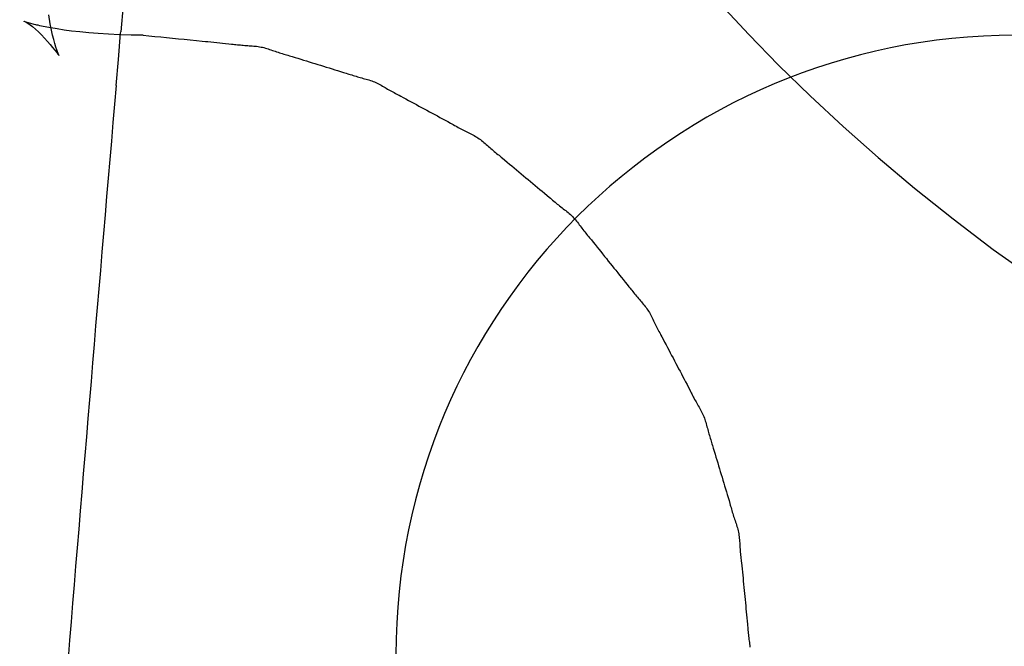
# Model space of a CAD drawing. Extents: x -635 to 891, y -459 to 560.
# Drawn here: x 242 to 244, y -30 to -29 of the extents above; entities that cross this region are included whole.
import ezdxf

# ---------------------------------------------------------------- set-up
doc = ezdxf.new("R2010")
doc.units = 0
doc.header["$LTSCALE"] = 20
doc.layers.add('DETAIL', color=5, linetype='CONTINUOUS')

msp = doc.modelspace()

# ---------------------------------------------------------------- linework, layer by layer
at = {"layer": 'DETAIL', "color": 5, "linetype": 'CONTINUOUS'}
for p, q in [((243.7329, -28.471), (243.8016, -28.5446)), ((242.0444, -28.5125), (242.0442, -28.5124)), ((242.0442, -28.5124), (242.0456, -28.513)), ((242.0463, -28.5133), (242.0444, -28.5125)), ((242.0444, -28.5125), (242.0444, -28.5125)), ((242.0456, -28.513), (242.0456, -28.513)), ((242.0456, -28.513), (242.0487, -28.5145)), ((242.0514, -28.515), (242.0463, -28.5133)), ((242.0487, -28.5145), (242.053, -28.517)), ((242.0601, -28.5175), (242.0514, -28.515)), ((242.0514, -28.515), (242.0514, -28.515)), ((242.1074, -28.5184), (242.1038, -28.4969)), ((242.053, -28.517), (242.053, -28.517)), ((242.053, -28.517), (242.0585, -28.5206)), ((242.0585, -28.5206), (242.0647, -28.5253)), ((242.0685, -28.5198), (242.0601, -28.5175)), ((242.0647, -28.5253), (242.0647, -28.5253)), ((242.0647, -28.5253), (242.0715, -28.5312)), ((242.0727, -28.5209), (242.0685, -28.5198)), ((242.0685, -28.5198), (242.0685, -28.5198)), ((242.0715, -28.5312), (242.0787, -28.5379)), ((242.075, -28.5214), (242.0727, -28.5209)), ((242.0782, -28.5221), (242.075, -28.5214)), ((242.075, -28.5214), (242.075, -28.5214)), ((242.0823, -28.5231), (242.0782, -28.5221)), ((242.0787, -28.5379), (242.0787, -28.5379)), ((242.0787, -28.5379), (242.086, -28.5454)), ((242.0863, -28.5239), (242.0823, -28.5231)), ((242.0823, -28.5231), (242.0823, -28.5231)), ((242.0904, -28.5248), (242.0863, -28.5239)), ((242.0948, -28.5257), (242.0904, -28.5248)), ((242.0904, -28.5248), (242.0904, -28.5248)), ((242.0994, -28.5266), (242.0948, -28.5257)), ((242.1043, -28.5275), (242.0994, -28.5266)), ((242.0994, -28.5266), (242.0994, -28.5266)), ((242.1092, -28.5285), (242.1043, -28.5275)), ((242.1105, -28.5339), (242.1074, -28.5184)), ((242.1074, -28.5184), (242.1074, -28.5184)), ((242.1246, -28.531), (242.1092, -28.5285)), ((242.1132, -28.5458), (242.1105, -28.5339)), ((242.141, -28.5336), (242.1246, -28.531)), ((242.1593, -28.536), (242.141, -28.5336)), ((242.141, -28.5336), (242.141, -28.5336)), ((242.1793, -28.5383), (242.1593, -28.536)), ((242.2009, -28.5405), (242.1793, -28.5383)), ((242.1793, -28.5383), (242.1793, -28.5383)), ((242.2783, -28.5408), (242.2786, -28.5376)), ((242.086, -28.5454), (242.0933, -28.5532)), ((242.0933, -28.5532), (242.0933, -28.5532)), ((242.0933, -28.5532), (242.1005, -28.561)), ((242.1005, -28.561), (242.1072, -28.5687)), ((242.116, -28.5567), (242.1132, -28.5458)), ((242.1132, -28.5458), (242.1132, -28.5458)), ((242.1187, -28.5666), (242.116, -28.5567)), ((242.224, -28.5423), (242.2009, -28.5405)), ((242.2487, -28.5439), (242.224, -28.5423)), ((242.224, -28.5423), (242.224, -28.5423)), ((242.2751, -28.545), (242.2487, -28.5439)), ((242.2727, -28.605), (242.2783, -28.5408)), ((242.3034, -28.5457), (242.2751, -28.545)), ((242.2751, -28.545), (242.2751, -28.545)), ((242.3326, -28.546), (242.3034, -28.5457)), ((242.3326, -28.546), (242.3469, -28.5475)), ((242.3469, -28.5475), (242.3612, -28.5489)), ((242.3612, -28.5489), (242.3612, -28.5489)), ((242.3612, -28.5489), (242.3755, -28.5504)), ((242.3755, -28.5504), (242.3898, -28.5518)), ((242.3898, -28.5518), (242.3898, -28.5518)), ((242.3898, -28.5518), (242.4042, -28.5533)), ((242.4042, -28.5533), (242.4184, -28.5547)), ((242.4184, -28.5547), (242.4184, -28.5547)), ((242.4184, -28.5547), (242.4324, -28.5561)), ((242.4324, -28.5561), (242.4471, -28.5575)), ((242.4471, -28.5575), (242.4471, -28.5575)), ((242.4471, -28.5575), (242.4625, -28.5591)), ((242.4625, -28.5591), (242.4757, -28.5603)), ((242.4757, -28.5603), (242.4757, -28.5603)), ((242.4757, -28.5603), (242.484, -28.5612)), ((242.484, -28.5612), (242.49, -28.5617)), ((242.49, -28.5617), (242.49, -28.5617)), ((242.49, -28.5617), (242.4968, -28.5624)), ((242.4968, -28.5624), (242.5043, -28.5631)), ((243.8016, -28.5446), (243.874, -28.6187)), ((242.1072, -28.5687), (242.1072, -28.5687)), ((242.1072, -28.5687), (242.1133, -28.5758)), ((242.1133, -28.5758), (242.1187, -28.5823)), ((242.1212, -28.5747), (242.1187, -28.5666)), ((242.1187, -28.5666), (242.1187, -28.5666)), ((242.1187, -28.5823), (242.1187, -28.5823)), ((242.1187, -28.5823), (242.1232, -28.588)), ((242.1235, -28.5813), (242.1212, -28.5747)), ((242.1254, -28.5866), (242.1235, -28.5813)), ((242.1235, -28.5813), (242.1235, -28.5813)), ((242.1269, -28.5904), (242.1254, -28.5866)), ((242.5043, -28.5631), (242.5043, -28.5631)), ((242.5043, -28.5631), (242.5116, -28.5638)), ((242.5116, -28.5638), (242.5186, -28.5645)), ((242.5186, -28.5645), (242.5186, -28.5645)), ((242.5186, -28.5645), (242.5256, -28.5652)), ((242.5256, -28.5652), (242.5329, -28.566)), ((242.5329, -28.566), (242.5329, -28.566)), ((242.5329, -28.566), (242.5406, -28.5668)), ((242.5406, -28.5668), (242.5472, -28.5675)), ((242.5472, -28.5675), (242.5472, -28.5675)), ((242.5472, -28.5675), (242.5514, -28.568)), ((242.5514, -28.568), (242.5544, -28.5683)), ((242.5544, -28.5683), (242.5544, -28.5683)), ((242.5544, -28.5683), (242.5578, -28.5687)), ((242.5578, -28.5687), (242.5615, -28.5691)), ((242.5615, -28.5691), (242.5615, -28.5691)), ((242.5615, -28.5691), (242.5651, -28.5695)), ((242.5651, -28.5695), (242.5686, -28.5698)), ((242.5686, -28.5698), (242.5686, -28.5698)), ((242.5686, -28.5698), (242.5722, -28.5702)), ((242.5722, -28.5702), (242.5758, -28.5705)), ((242.5758, -28.5705), (242.5758, -28.5705)), ((242.5758, -28.5705), (242.5794, -28.5708)), ((242.5794, -28.5708), (242.583, -28.5711)), ((242.583, -28.5711), (242.583, -28.5711)), ((242.583, -28.5711), (242.5866, -28.5713)), ((242.5866, -28.5713), (242.5902, -28.5716)), ((242.5902, -28.5716), (242.5902, -28.5716)), ((242.5902, -28.5716), (242.5938, -28.5718)), ((242.5938, -28.5718), (242.5974, -28.572)), ((242.5974, -28.572), (242.5974, -28.572)), ((242.5974, -28.572), (242.601, -28.5723)), ((242.601, -28.5723), (242.6046, -28.5726)), ((242.6046, -28.5726), (242.6046, -28.5726)), ((242.6046, -28.5726), (242.6081, -28.573)), ((242.6081, -28.573), (242.6117, -28.5735)), ((242.6117, -28.5735), (242.6117, -28.5735)), ((242.6117, -28.5735), (242.6152, -28.574)), ((242.6152, -28.574), (242.6188, -28.5747)), ((242.6188, -28.5747), (242.6188, -28.5747)), ((242.6188, -28.5747), (242.6223, -28.5754)), ((242.6223, -28.5754), (242.6257, -28.5763)), ((242.6257, -28.5763), (242.6257, -28.5763)), ((242.6257, -28.5763), (242.6292, -28.5773)), ((242.6292, -28.5773), (242.6326, -28.5783)), ((242.6326, -28.5783), (242.6326, -28.5783)), ((242.6326, -28.5783), (242.6361, -28.5794)), ((242.6361, -28.5794), (242.6395, -28.5805)), ((242.6395, -28.5805), (242.6395, -28.5805)), ((242.6395, -28.5805), (242.6429, -28.5817)), ((242.6429, -28.5817), (242.6463, -28.5829)), ((242.6463, -28.5829), (242.6463, -28.5829)), ((242.6463, -28.5829), (242.6497, -28.5841)), ((242.6497, -28.5841), (242.6532, -28.5852)), ((242.6532, -28.5852), (242.6532, -28.5852)), ((242.6532, -28.5852), (242.6566, -28.5864)), ((242.6566, -28.5864), (242.66, -28.5875)), ((242.1232, -28.588), (242.1262, -28.5918)), ((242.1262, -28.5918), (242.1262, -28.5918)), ((242.1262, -28.5918), (242.1272, -28.5931)), ((242.1279, -28.5929), (242.1269, -28.5904)), ((242.1269, -28.5904), (242.1269, -28.5904)), ((242.1272, -28.5931), (242.1273, -28.5932)), ((242.1273, -28.5932), (242.1273, -28.5932)), ((242.1273, -28.5932), (242.1276, -28.5936)), ((242.1276, -28.5936), (242.1281, -28.5942)), ((242.1286, -28.5946), (242.1279, -28.5929)), ((242.1281, -28.5942), (242.1281, -28.5942)), ((242.1281, -28.5942), (242.1284, -28.5946)), ((242.1284, -28.5946), (242.1285, -28.5948)), ((242.1285, -28.5948), (242.1285, -28.5948)), ((242.1285, -28.5948), (242.1287, -28.5949)), ((242.1287, -28.5948), (242.1286, -28.5946)), ((242.1287, -28.595), (242.1287, -28.5948)), ((242.1287, -28.5949), (242.1287, -28.595)), ((242.1287, -28.595), (242.1287, -28.595)), ((242.2673, -28.6682), (242.2727, -28.605)), ((242.66, -28.5875), (242.66, -28.5875)), ((242.66, -28.5875), (242.6635, -28.5886)), ((242.6635, -28.5886), (242.6669, -28.5897)), ((242.6669, -28.5897), (242.6669, -28.5897)), ((242.6669, -28.5897), (242.6703, -28.5907)), ((242.6703, -28.5907), (242.6738, -28.5917)), ((242.6738, -28.5917), (242.6738, -28.5917)), ((242.6738, -28.5917), (242.6774, -28.5928)), ((242.6774, -28.5928), (242.6807, -28.5938)), ((242.6807, -28.5938), (242.6807, -28.5938)), ((242.6807, -28.5938), (242.6836, -28.5947)), ((242.6836, -28.5947), (242.6876, -28.5958)), ((242.6876, -28.5958), (242.6876, -28.5958)), ((242.6876, -28.5958), (242.6939, -28.5977)), ((242.6939, -28.5977), (242.7013, -28.6)), ((242.7013, -28.6), (242.7013, -28.6)), ((242.7013, -28.6), (242.7084, -28.6021)), ((242.7084, -28.6021), (242.7151, -28.6042)), ((242.7151, -28.6042), (242.7151, -28.6042)), ((242.7151, -28.6042), (242.7219, -28.6063)), ((242.7219, -28.6063), (242.7289, -28.6085)), ((242.7289, -28.6085), (242.7289, -28.6085)), ((242.7289, -28.6085), (242.7358, -28.6106)), ((242.7358, -28.6106), (242.7426, -28.6128)), ((242.7426, -28.6128), (242.7426, -28.6128)), ((242.7426, -28.6128), (242.7495, -28.6149)), ((242.7495, -28.6149), (242.7564, -28.617)), ((242.7564, -28.617), (242.7564, -28.617)), ((242.7564, -28.617), (242.7633, -28.6191)), ((242.7633, -28.6191), (242.7702, -28.6213)), ((242.7702, -28.6213), (242.7702, -28.6213)), ((242.7702, -28.6213), (242.777, -28.6233)), ((242.777, -28.6233), (242.7839, -28.6254)), ((242.7839, -28.6254), (242.7839, -28.6254)), ((242.7839, -28.6254), (242.7909, -28.6276)), ((242.7909, -28.6276), (242.7977, -28.6297)), ((242.7977, -28.6297), (242.7977, -28.6297)), ((242.7977, -28.6297), (242.8044, -28.6317)), ((242.8044, -28.6317), (242.8115, -28.6339)), ((242.8115, -28.6339), (242.8115, -28.6339)), ((242.8115, -28.6339), (242.8189, -28.6362)), ((243.874, -28.6187), (243.874, -28.6187)), ((243.874, -28.6187), (243.9504, -28.6931)), ((242.8189, -28.6362), (242.8252, -28.6382)), ((242.8252, -28.6382), (242.8252, -28.6382)), ((242.8252, -28.6382), (242.8292, -28.6395)), ((242.8292, -28.6395), (242.8321, -28.6404)), ((242.8321, -28.6404), (242.8321, -28.6404)), ((242.8321, -28.6404), (242.8353, -28.6415)), ((242.8353, -28.6415), (242.8389, -28.6426)), ((242.8389, -28.6426), (242.8389, -28.6426)), ((242.8389, -28.6426), (242.8424, -28.6437)), ((242.8424, -28.6437), (242.8458, -28.6447)), ((242.8458, -28.6447), (242.8458, -28.6447)), ((242.8458, -28.6447), (242.8492, -28.6458)), ((242.8492, -28.6458), (242.8527, -28.6468)), ((242.8527, -28.6468), (242.8527, -28.6468)), ((242.8527, -28.6468), (242.8561, -28.6478)), ((242.8561, -28.6478), (242.8596, -28.6488)), ((242.8596, -28.6488), (242.8596, -28.6488)), ((242.8596, -28.6488), (242.8631, -28.6498)), ((242.8631, -28.6498), (242.8666, -28.6507)), ((242.8666, -28.6507), (242.8666, -28.6507)), ((242.8666, -28.6507), (242.8701, -28.6516)), ((242.8701, -28.6516), (242.8735, -28.6526)), ((242.8735, -28.6526), (242.8735, -28.6526)), ((242.8735, -28.6526), (242.877, -28.6536)), ((242.877, -28.6536), (242.8805, -28.6546)), ((242.8805, -28.6546), (242.8805, -28.6546)), ((242.8805, -28.6546), (242.8839, -28.6557)), ((242.8839, -28.6557), (242.8873, -28.6568)), ((242.8873, -28.6568), (242.8873, -28.6568)), ((242.8873, -28.6568), (242.8907, -28.6581)), ((242.8907, -28.6581), (242.894, -28.6594)), ((242.894, -28.6594), (242.894, -28.6594)), ((242.894, -28.6594), (242.8973, -28.6609)), ((242.8973, -28.6609), (242.9005, -28.6624)), ((242.9005, -28.6624), (242.9005, -28.6624)), ((242.9005, -28.6624), (242.9038, -28.664)), ((242.9038, -28.664), (242.9069, -28.6657)), ((242.9069, -28.6657), (242.9069, -28.6657)), ((242.9069, -28.6657), (242.9101, -28.6675)), ((242.9101, -28.6675), (242.9132, -28.6693)), ((242.9132, -28.6693), (242.9132, -28.6693)), ((242.9132, -28.6693), (242.9164, -28.6711)), ((242.9164, -28.6711), (242.9195, -28.673)), ((242.9195, -28.673), (242.9195, -28.673)), ((242.9195, -28.673), (242.9226, -28.6748)), ((242.9226, -28.6748), (242.9257, -28.6766)), ((242.9257, -28.6766), (242.9257, -28.6766)), ((242.9257, -28.6766), (242.9289, -28.6784)), ((242.9289, -28.6784), (242.932, -28.6802)), ((242.932, -28.6802), (242.932, -28.6802)), ((242.932, -28.6802), (242.9352, -28.6819)), ((242.9352, -28.6819), (242.9384, -28.6837)), ((242.9384, -28.6837), (242.9384, -28.6837)), ((242.9384, -28.6837), (242.9415, -28.6853)), ((242.9415, -28.6853), (242.9447, -28.6871)), ((242.9447, -28.6871), (242.9447, -28.6871)), ((242.9447, -28.6871), (242.9481, -28.6888)), ((242.9481, -28.6888), (242.9511, -28.6904)), ((242.9511, -28.6904), (242.9511, -28.6904)), ((242.9511, -28.6904), (242.9538, -28.6919)), ((242.9538, -28.6919), (242.9575, -28.6938)), ((242.9575, -28.6938), (242.9575, -28.6938)), ((242.9575, -28.6938), (242.9633, -28.6969)), ((242.9633, -28.6969), (242.9702, -28.7006)), ((242.9702, -28.7006), (242.9702, -28.7006)), ((242.9702, -28.7006), (242.9767, -28.7041)), ((242.9767, -28.7041), (242.9829, -28.7075)), ((243.9504, -28.6931), (244.0307, -28.7678)), ((242.9829, -28.7075), (242.9829, -28.7075)), ((242.9829, -28.7075), (242.9892, -28.7109)), ((242.9892, -28.7109), (242.9956, -28.7144)), ((242.9956, -28.7144), (242.9956, -28.7144)), ((242.9956, -28.7144), (243.0019, -28.7179)), ((243.0019, -28.7179), (243.0083, -28.7213)), ((243.0083, -28.7213), (243.0083, -28.7213)), ((243.0083, -28.7213), (243.0146, -28.7248)), ((243.0146, -28.7248), (243.0209, -28.7282)), ((243.0209, -28.7282), (243.0209, -28.7282)), ((243.0209, -28.7282), (243.0273, -28.7317)), ((243.0273, -28.7317), (243.0337, -28.7351)), ((243.0337, -28.7351), (243.0337, -28.7351)), ((243.0337, -28.7351), (243.04, -28.7385)), ((243.04, -28.7385), (243.0464, -28.7419)), ((243.0464, -28.7419), (243.0464, -28.7419)), ((243.0464, -28.7419), (243.0528, -28.7454)), ((243.0528, -28.7454), (243.0591, -28.7488)), ((243.0591, -28.7488), (243.0591, -28.7488)), ((243.0591, -28.7488), (243.0653, -28.7522)), ((243.0653, -28.7522), (243.0718, -28.7557)), ((243.0718, -28.7557), (243.0718, -28.7557)), ((243.0718, -28.7557), (243.0786, -28.7594)), ((243.0786, -28.7594), (243.0844, -28.7627)), ((243.0844, -28.7627), (243.0844, -28.7627)), ((243.0844, -28.7627), (243.0881, -28.7647)), ((243.0881, -28.7647), (243.0907, -28.7662)), ((243.0907, -28.7662), (243.0907, -28.7662)), ((243.0907, -28.7662), (243.0937, -28.7678)), ((243.0937, -28.7678), (243.097, -28.7697)), ((243.097, -28.7697), (243.097, -28.7697)), ((243.097, -28.7697), (243.1002, -28.7714)), ((243.1002, -28.7714), (243.1034, -28.7731)), ((243.1034, -28.7731), (243.1034, -28.7731)), ((243.1034, -28.7731), (243.1065, -28.7748)), ((243.1065, -28.7748), (243.1097, -28.7765)), ((243.1097, -28.7765), (243.1097, -28.7765)), ((243.1097, -28.7765), (243.1129, -28.7782)), ((244.0307, -28.7678), (244.0307, -28.7678)), ((244.0307, -28.7678), (244.1153, -28.8426)), ((243.1129, -28.7782), (243.1161, -28.7799)), ((243.1161, -28.7799), (243.1161, -28.7799)), ((243.1161, -28.7799), (243.1194, -28.7815)), ((243.1194, -28.7815), (243.1226, -28.7831)), ((243.1226, -28.7831), (243.1226, -28.7831)), ((243.1226, -28.7831), (243.1258, -28.7847)), ((243.1258, -28.7847), (243.1291, -28.7863)), ((243.1291, -28.7863), (243.1291, -28.7863)), ((243.1291, -28.7863), (243.1323, -28.788)), ((243.1323, -28.788), (243.1355, -28.7896)), ((243.1355, -28.7896), (243.1355, -28.7896)), ((243.1355, -28.7896), (243.1386, -28.7914)), ((243.1386, -28.7914), (243.1418, -28.7932)), ((243.1418, -28.7932), (243.1418, -28.7932)), ((243.1418, -28.7932), (243.1449, -28.7951)), ((243.1449, -28.7951), (243.1479, -28.7971)), ((243.1479, -28.7971), (243.1479, -28.7971)), ((243.1479, -28.7971), (243.1509, -28.7992)), ((243.1509, -28.7992), (243.1538, -28.8014)), ((243.1538, -28.8014), (243.1538, -28.8014)), ((243.1538, -28.8014), (243.1567, -28.8036)), ((243.1567, -28.8036), (243.1595, -28.806)), ((243.1595, -28.806), (243.1595, -28.806)), ((243.1595, -28.806), (243.1623, -28.8084)), ((243.1623, -28.8084), (243.1651, -28.8108)), ((243.1651, -28.8108), (243.1651, -28.8108)), ((243.1651, -28.8108), (243.1679, -28.8133)), ((243.1679, -28.8133), (243.1706, -28.8158)), ((243.1706, -28.8158), (243.1706, -28.8158)), ((243.1706, -28.8158), (243.1734, -28.8182)), ((243.1734, -28.8182), (243.1762, -28.8207)), ((243.1762, -28.8207), (243.1762, -28.8207)), ((243.1762, -28.8207), (243.179, -28.8231)), ((243.179, -28.8231), (243.1818, -28.8255)), ((243.1818, -28.8255), (243.1818, -28.8255)), ((243.1818, -28.8255), (243.1846, -28.8279)), ((243.1846, -28.8279), (243.1874, -28.8303)), ((243.1874, -28.8303), (243.1874, -28.8303)), ((243.1874, -28.8303), (243.1902, -28.8326)), ((243.1902, -28.8326), (243.1931, -28.835)), ((243.1931, -28.835), (243.1931, -28.835)), ((243.1931, -28.835), (243.1961, -28.8374)), ((243.1961, -28.8374), (243.1988, -28.8397)), ((243.1988, -28.8397), (243.1988, -28.8397)), ((243.1988, -28.8397), (243.2012, -28.8416)), ((243.2012, -28.8416), (243.2045, -28.8443)), ((243.2045, -28.8443), (243.2045, -28.8443)), ((243.2045, -28.8443), (243.2097, -28.8486)), ((243.2097, -28.8486), (243.2159, -28.8537)), ((244.1153, -28.8426), (244.2041, -28.9173)), ((243.2159, -28.8537), (243.2159, -28.8537)), ((243.2159, -28.8537), (243.2216, -28.8585)), ((243.2216, -28.8585), (243.2272, -28.8631)), ((243.2272, -28.8631), (243.2272, -28.8631)), ((243.2272, -28.8631), (243.2328, -28.8678)), ((243.2328, -28.8678), (243.2385, -28.8726)), ((243.2385, -28.8726), (243.2385, -28.8726)), ((243.2385, -28.8726), (243.2441, -28.8774)), ((243.2441, -28.8774), (243.2498, -28.8821)), ((243.2498, -28.8821), (243.2498, -28.8821)), ((243.2498, -28.8821), (243.2554, -28.8868)), ((243.2554, -28.8868), (243.2611, -28.8916)), ((243.2611, -28.8916), (243.2611, -28.8916)), ((243.2611, -28.8916), (243.2668, -28.8963)), ((243.2668, -28.8963), (243.2725, -28.901)), ((243.2725, -28.901), (243.2725, -28.901)), ((243.2725, -28.901), (243.2781, -28.9057)), ((243.2781, -28.9057), (243.2838, -28.9104)), ((243.2838, -28.9104), (243.2838, -28.9104)), ((243.2838, -28.9104), (243.2895, -28.9152)), ((243.2895, -28.9152), (243.2952, -28.9199)), ((243.2952, -28.9199), (243.2952, -28.9199)), ((243.2952, -28.9199), (243.3007, -28.9245)), ((244.2041, -28.9173), (244.2041, -28.9173)), ((244.2041, -28.9173), (244.2973, -28.9917)), ((243.3007, -28.9245), (243.3065, -28.9293)), ((243.3065, -28.9293), (243.3065, -28.9293)), ((243.3065, -28.9293), (243.3126, -28.9345)), ((243.3126, -28.9345), (243.3177, -28.9388)), ((243.3177, -28.9388), (243.3177, -28.9388)), ((243.3177, -28.9388), (243.321, -28.9416)), ((243.321, -28.9416), (243.3233, -28.9436)), ((243.3233, -28.9436), (243.3233, -28.9436)), ((243.3233, -28.9436), (243.326, -28.9459)), ((243.326, -28.9459), (243.3289, -28.9484)), ((243.3289, -28.9484), (243.3289, -28.9484)), ((243.3289, -28.9484), (243.3318, -28.9508)), ((243.3318, -28.9508), (243.3346, -28.9531)), ((243.3346, -28.9531), (243.3346, -28.9531)), ((243.3346, -28.9531), (243.3374, -28.9555)), ((243.3374, -28.9555), (243.3403, -28.9578)), ((243.3403, -28.9578), (243.3403, -28.9578)), ((243.3403, -28.9578), (243.3431, -28.9602)), ((243.3431, -28.9602), (243.346, -28.9625)), ((243.346, -28.9625), (243.346, -28.9625)), ((243.346, -28.9625), (243.349, -28.9648)), ((243.349, -28.9648), (243.3519, -28.967)), ((243.3519, -28.967), (243.3519, -28.967)), ((243.3519, -28.967), (243.3548, -28.9693)), ((243.3548, -28.9693), (243.3577, -28.9716)), ((243.3577, -28.9716), (243.3577, -28.9716)), ((243.3577, -28.9716), (243.3606, -28.9739)), ((243.3606, -28.9739), (243.3635, -28.9762)), ((243.3635, -28.9762), (243.3635, -28.9762)), ((243.3635, -28.9762), (243.3663, -28.9786)), ((243.3663, -28.9786), (243.3691, -28.981)), ((243.3691, -28.981), (243.3691, -28.981)), ((243.3691, -28.981), (243.3717, -28.9835)), ((243.3717, -28.9835), (243.3743, -28.9861)), ((243.3743, -28.9861), (243.3743, -28.9861)), ((243.3743, -28.9861), (243.3769, -28.9887)), ((243.3769, -28.9887), (243.3793, -28.9914)), ((243.3793, -28.9914), (243.3793, -28.9914)), ((243.3793, -28.9914), (243.3816, -28.9942)), ((244.2973, -28.9917), (244.3949, -29.0655)), ((243.3816, -28.9942), (243.3839, -28.997)), ((243.3839, -28.997), (243.3839, -28.997)), ((243.3839, -28.997), (243.3862, -28.9999)), ((243.3862, -28.9999), (243.3884, -29.0028)), ((243.3884, -29.0028), (243.3884, -29.0028)), ((243.3884, -29.0028), (243.3906, -29.0057)), ((243.3906, -29.0057), (243.3928, -29.0086)), ((243.3928, -29.0086), (243.3928, -29.0086)), ((243.3928, -29.0086), (243.395, -29.0115)), ((243.395, -29.0115), (243.3972, -29.0144)), ((243.3972, -29.0144), (243.3972, -29.0144)), ((243.3972, -29.0144), (243.3994, -29.0173)), ((243.3994, -29.0173), (243.4016, -29.0202)), ((243.4016, -29.0202), (243.4016, -29.0202)), ((243.4016, -29.0202), (243.4039, -29.023)), ((243.4039, -29.023), (243.4062, -29.0259)), ((243.4062, -29.0259), (243.4062, -29.0259)), ((243.4062, -29.0259), (243.4084, -29.0287)), ((243.4084, -29.0287), (243.4107, -29.0315)), ((243.4107, -29.0315), (243.4107, -29.0315)), ((243.4107, -29.0315), (243.4131, -29.0344)), ((243.4131, -29.0344), (243.4154, -29.0371)), ((243.4154, -29.0371), (243.4154, -29.0371)), ((243.4154, -29.0371), (243.4173, -29.0395)), ((243.4173, -29.0395), (243.42, -29.0427)), ((243.42, -29.0427), (243.42, -29.0427)), ((243.42, -29.0427), (243.4242, -29.0479)), ((243.4242, -29.0479), (243.4292, -29.054)), ((243.4292, -29.054), (243.4292, -29.054)), ((243.4292, -29.054), (243.4338, -29.0598)), ((243.4338, -29.0598), (243.4383, -29.0653)), ((243.4383, -29.0653), (243.4383, -29.0653)), ((243.4383, -29.0653), (243.4428, -29.071)), ((243.4428, -29.071), (243.4474, -29.0767)), ((243.4474, -29.0767), (243.4474, -29.0767)), ((243.4474, -29.0767), (243.4519, -29.0824)), ((243.4519, -29.0824), (243.4565, -29.088)), ((243.4565, -29.088), (243.4565, -29.088)), ((243.4565, -29.088), (243.461, -29.0937)), ((244.3949, -29.0655), (244.3949, -29.0655)), ((244.3949, -29.0655), (244.4968, -29.1384)), ((243.461, -29.0937), (243.4656, -29.0994)), ((243.4656, -29.0994), (243.4656, -29.0994)), ((243.4656, -29.0994), (243.4702, -29.105)), ((243.4702, -29.105), (243.4747, -29.1107)), ((243.4747, -29.1107), (243.4747, -29.1107)), ((243.4747, -29.1107), (243.4793, -29.1163)), ((243.4793, -29.1163), (243.4839, -29.122)), ((243.4839, -29.122), (243.4839, -29.122)), ((243.4839, -29.122), (243.4885, -29.1277)), ((243.4885, -29.1277), (243.493, -29.1333)), ((243.493, -29.1333), (243.493, -29.1333)), ((243.493, -29.1333), (243.4975, -29.1389)), ((243.4975, -29.1389), (243.5022, -29.1447)), ((243.5022, -29.1447), (243.5022, -29.1447)), ((243.5022, -29.1447), (243.5071, -29.1508)), ((243.5071, -29.1508), (243.5112, -29.156)), ((243.5112, -29.156), (243.5112, -29.156)), ((243.5112, -29.156), (243.5138, -29.1593)), ((243.5138, -29.1593), (243.5157, -29.1617)), ((243.5157, -29.1617), (243.5157, -29.1617)), ((243.5157, -29.1617), (243.5179, -29.1645)), ((243.5179, -29.1645), (243.5202, -29.1674)), ((243.5202, -29.1674), (243.5202, -29.1674)), ((243.5202, -29.1674), (243.5225, -29.1703)), ((243.5225, -29.1703), (243.5248, -29.1731)), ((243.5248, -29.1731), (243.5248, -29.1731)), ((243.5248, -29.1731), (243.527, -29.1759)), ((243.527, -29.1759), (243.5294, -29.1788)), ((243.5294, -29.1788), (243.5294, -29.1788)), ((243.5294, -29.1788), (243.5317, -29.1816)), ((243.5317, -29.1816), (243.534, -29.1844)), ((243.534, -29.1844), (243.534, -29.1844)), ((243.534, -29.1844), (243.5364, -29.1871)), ((243.5364, -29.1871), (243.5388, -29.1899)), ((243.5388, -29.1899), (243.5388, -29.1899)), ((243.5388, -29.1899), (243.5412, -29.1926)), ((243.5412, -29.1926), (243.5436, -29.1954)), ((243.5436, -29.1954), (243.5436, -29.1954)), ((243.5436, -29.1954), (243.5459, -29.1982)), ((243.5459, -29.1982), (243.5482, -29.201)), ((243.5482, -29.201), (243.5482, -29.201)), ((243.5482, -29.201), (243.5505, -29.2039)), ((243.5505, -29.2039), (243.5527, -29.2067)), ((243.5527, -29.2067), (243.5527, -29.2067)), ((243.5527, -29.2067), (243.5548, -29.2097)), ((243.5548, -29.2097), (243.5568, -29.2127)), ((243.5568, -29.2127), (243.5568, -29.2127)), ((243.5568, -29.2127), (243.5588, -29.2157)), ((243.5588, -29.2157), (243.5606, -29.2189)), ((243.5606, -29.2189), (243.5606, -29.2189)), ((243.5606, -29.2189), (243.5624, -29.222)), ((243.5624, -29.222), (243.5641, -29.2253)), ((243.5641, -29.2253), (243.5641, -29.2253)), ((243.5641, -29.2253), (243.5658, -29.2285)), ((243.5658, -29.2285), (243.5674, -29.2318)), ((243.5674, -29.2318), (243.5674, -29.2318)), ((243.5674, -29.2318), (243.569, -29.2351)), ((243.569, -29.2351), (243.5706, -29.2384)), ((243.5706, -29.2384), (243.5706, -29.2384)), ((243.5706, -29.2384), (243.5722, -29.2417)), ((243.5722, -29.2417), (243.5738, -29.245)), ((243.5738, -29.245), (243.5738, -29.245)), ((243.5738, -29.245), (243.5755, -29.2482)), ((243.5755, -29.2482), (243.5771, -29.2515)), ((243.5771, -29.2515), (243.5771, -29.2515)), ((243.5771, -29.2515), (243.5788, -29.2548)), ((243.5788, -29.2548), (243.5805, -29.258)), ((243.5805, -29.258), (243.5805, -29.258)), ((243.5805, -29.258), (243.5822, -29.2612)), ((243.5822, -29.2612), (243.5839, -29.2644)), ((243.5839, -29.2644), (243.5839, -29.2644)), ((243.5839, -29.2644), (243.5857, -29.2678)), ((243.5857, -29.2678), (243.5874, -29.2709)), ((243.5874, -29.2709), (243.5874, -29.2709)), ((243.5874, -29.2709), (243.5888, -29.2736)), ((243.5888, -29.2736), (243.5908, -29.2773)), ((243.5908, -29.2773), (243.5908, -29.2773)), ((243.5908, -29.2773), (243.594, -29.2832)), ((243.594, -29.2832), (243.5977, -29.2902)), ((243.5977, -29.2902), (243.5977, -29.2902)), ((243.5977, -29.2902), (243.6012, -29.2967)), ((243.6012, -29.2967), (243.6045, -29.3031)), ((243.6045, -29.3031), (243.6045, -29.3031)), ((243.6045, -29.3031), (243.6078, -29.3095)), ((243.6078, -29.3095), (243.6112, -29.316)), ((243.6112, -29.316), (243.6112, -29.316)), ((243.6112, -29.316), (243.6146, -29.3225)), ((243.6146, -29.3225), (243.618, -29.3289)), ((243.618, -29.3289), (243.618, -29.3289)), ((243.618, -29.3289), (243.6214, -29.3354)), ((243.6214, -29.3354), (243.6248, -29.3419)), ((243.6248, -29.3419), (243.6248, -29.3419)), ((243.6248, -29.3419), (243.6282, -29.3483)), ((243.6282, -29.3483), (243.6316, -29.3548)), ((243.6316, -29.3548), (243.6316, -29.3548)), ((243.6316, -29.3548), (243.635, -29.3612)), ((243.635, -29.3612), (243.6384, -29.3677)), ((243.6384, -29.3677), (243.6384, -29.3677)), ((243.6384, -29.3677), (243.6419, -29.3742)), ((243.6419, -29.3742), (243.6452, -29.3806)), ((243.6452, -29.3806), (243.6452, -29.3806)), ((243.6452, -29.3806), (243.6486, -29.3869)), ((243.6486, -29.3869), (243.652, -29.3935)), ((243.652, -29.3935), (243.652, -29.3935)), ((243.652, -29.3935), (243.6557, -29.4005)), ((243.6557, -29.4005), (243.6588, -29.4065)), ((243.6588, -29.4065), (243.6588, -29.4065)), ((243.6588, -29.4065), (243.6607, -29.4102)), ((243.6607, -29.4102), (243.6621, -29.413)), ((243.6621, -29.413), (243.6621, -29.413)), ((243.6621, -29.413), (243.6637, -29.4161)), ((243.6637, -29.4161), (243.6654, -29.4195)), ((243.6654, -29.4195), (243.6654, -29.4195)), ((243.6654, -29.4195), (243.6671, -29.4227)), ((243.6671, -29.4227), (243.6688, -29.4259)), ((243.6688, -29.4259), (243.6688, -29.4259)), ((243.6688, -29.4259), (243.6705, -29.4292)), ((243.6705, -29.4292), (243.6722, -29.4324)), ((243.6722, -29.4324), (243.6722, -29.4324)), ((243.6722, -29.4324), (243.674, -29.4356)), ((243.674, -29.4356), (243.6757, -29.4388)), ((243.6757, -29.4388), (243.6757, -29.4388)), ((243.6757, -29.4388), (243.6775, -29.442)), ((243.6775, -29.442), (243.6793, -29.4452)), ((243.6793, -29.4452), (243.6793, -29.4452)), ((243.6793, -29.4452), (243.6812, -29.4483)), ((243.6812, -29.4483), (243.683, -29.4515)), ((243.683, -29.4515), (243.683, -29.4515)), ((243.683, -29.4515), (243.6847, -29.4547)), ((243.6847, -29.4547), (243.6865, -29.4579)), ((243.6865, -29.4579), (243.6865, -29.4579)), ((243.6865, -29.4579), (243.6882, -29.4612)), ((243.6882, -29.4612), (243.6898, -29.4644)), ((243.6898, -29.4644), (243.6898, -29.4644)), ((243.6898, -29.4644), (243.6913, -29.4677)), ((243.6913, -29.4677), (243.6927, -29.4711)), ((243.6927, -29.4711), (243.6927, -29.4711)), ((243.6927, -29.4711), (243.694, -29.4745)), ((243.694, -29.4745), (243.6953, -29.4779)), ((243.6953, -29.4779), (243.6953, -29.4779)), ((243.6953, -29.4779), (243.6964, -29.4814)), ((243.6964, -29.4814), (243.6975, -29.4849)), ((243.6975, -29.4849), (243.6975, -29.4849)), ((243.6975, -29.4849), (243.6985, -29.4884)), ((243.6985, -29.4884), (243.6995, -29.4919)), ((243.6995, -29.4919), (243.6995, -29.4919)), ((243.6995, -29.4919), (243.7004, -29.4955)), ((243.7004, -29.4955), (243.7013, -29.499)), ((243.7013, -29.499), (243.7013, -29.499)), ((243.7013, -29.499), (243.7023, -29.5026)), ((243.7023, -29.5026), (243.7032, -29.5061)), ((243.7032, -29.5061), (243.7032, -29.5061)), ((243.7032, -29.5061), (243.7042, -29.5097)), ((243.7042, -29.5097), (243.7052, -29.5132)), ((243.7052, -29.5132), (243.7052, -29.5132)), ((243.7052, -29.5132), (243.7062, -29.5167)), ((243.7062, -29.5167), (243.7073, -29.5202)), ((243.7073, -29.5202), (243.7073, -29.5202)), ((243.7073, -29.5202), (243.7083, -29.5237)), ((243.7083, -29.5237), (243.7094, -29.5272)), ((243.7094, -29.5272), (243.7094, -29.5272)), ((243.7094, -29.5272), (243.7105, -29.5309)), ((243.7105, -29.5309), (243.7116, -29.5342)), ((243.7116, -29.5342), (243.7116, -29.5342)), ((243.7116, -29.5342), (243.7125, -29.5371)), ((243.7125, -29.5371), (243.7137, -29.5412)), ((243.7137, -29.5412), (243.7137, -29.5412)), ((243.7137, -29.5412), (243.7157, -29.5476)), ((243.7157, -29.5476), (243.718, -29.5552)), ((243.718, -29.5552), (243.718, -29.5552)), ((243.718, -29.5552), (243.7202, -29.5623)), ((243.7202, -29.5623), (243.7222, -29.5692)), ((243.7222, -29.5692), (243.7222, -29.5692)), ((243.7222, -29.5692), (243.7243, -29.5762)), ((243.7243, -29.5762), (243.7264, -29.5832)), ((243.7264, -29.5832), (243.7264, -29.5832)), ((243.7264, -29.5832), (243.7285, -29.5903)), ((243.7285, -29.5903), (243.7306, -29.5973)), ((243.7306, -29.5973), (243.7306, -29.5973)), ((243.7306, -29.5973), (243.7327, -29.6043)), ((243.7327, -29.6043), (243.7348, -29.6113)), ((243.7348, -29.6113), (243.7348, -29.6113)), ((243.7348, -29.6113), (243.7369, -29.6183)), ((243.7369, -29.6183), (243.739, -29.6253)), ((243.739, -29.6253), (243.739, -29.6253)), ((243.739, -29.6253), (243.7411, -29.6323)), ((243.7411, -29.6323), (243.7432, -29.6393)), ((243.7432, -29.6393), (243.7432, -29.6393)), ((243.7432, -29.6393), (243.7453, -29.6464)), ((243.7453, -29.6464), (243.7475, -29.6533)), ((243.7475, -29.6533), (243.7475, -29.6533)), ((243.7475, -29.6533), (243.7495, -29.6602)), ((243.7495, -29.6602), (243.7516, -29.6674)), ((243.7516, -29.6674), (243.7516, -29.6674)), ((243.7516, -29.6674), (243.7539, -29.6749)), ((243.7539, -29.6749), (243.7558, -29.6814)), ((243.7558, -29.6814), (243.7558, -29.6814)), ((243.7558, -29.6814), (243.7569, -29.6855)), ((243.7569, -29.6855), (243.7578, -29.6884)), ((243.7578, -29.6884), (243.7578, -29.6884)), ((243.7578, -29.6884), (243.7588, -29.6918)), ((243.7588, -29.6918), (243.7598, -29.6955)), ((243.7598, -29.6955), (243.7598, -29.6955)), ((243.7598, -29.6955), (243.7609, -29.699)), ((243.7609, -29.699), (243.7619, -29.7025)), ((243.7619, -29.7025), (243.7619, -29.7025)), ((243.7619, -29.7025), (243.763, -29.706)), ((243.763, -29.706), (243.764, -29.7095)), ((243.764, -29.7095), (243.764, -29.7095)), ((243.764, -29.7095), (243.7651, -29.713)), ((243.7651, -29.713), (243.7663, -29.7164)), ((243.7663, -29.7164), (243.7663, -29.7164)), ((243.7663, -29.7164), (243.7674, -29.7199)), ((243.7674, -29.7199), (243.7686, -29.7234)), ((243.7686, -29.7234), (243.7686, -29.7234)), ((243.7686, -29.7234), (243.7698, -29.7269)), ((243.7698, -29.7269), (243.7709, -29.7303)), ((243.7709, -29.7303), (243.7709, -29.7303)), ((243.7709, -29.7303), (243.7721, -29.7338)), ((243.7721, -29.7338), (243.7732, -29.7373)), ((243.7732, -29.7373), (243.7732, -29.7373)), ((243.7732, -29.7373), (243.7742, -29.7408)), ((243.7742, -29.7408), (243.7752, -29.7443)), ((243.7752, -29.7443), (243.7752, -29.7443)), ((243.7752, -29.7443), (243.776, -29.7479)), ((243.776, -29.7479), (243.7768, -29.7515)), ((243.7768, -29.7515), (243.7768, -29.7515)), ((243.7768, -29.7515), (243.7774, -29.7551)), ((243.7774, -29.7551), (243.778, -29.7588)), ((243.778, -29.7588), (243.778, -29.7588)), ((243.778, -29.7588), (243.7784, -29.7625)), ((243.7784, -29.7625), (243.7788, -29.7662)), ((243.7788, -29.7662), (243.7788, -29.7662)), ((243.7788, -29.7662), (243.7791, -29.7699)), ((243.7791, -29.7699), (243.7794, -29.7736)), ((243.7794, -29.7736), (243.7794, -29.7736)), ((243.7794, -29.7736), (243.7797, -29.7774)), ((243.7797, -29.7774), (243.7799, -29.7811)), ((243.7799, -29.7811), (243.7799, -29.7811)), ((243.7799, -29.7811), (243.7802, -29.7849)), ((243.7802, -29.7849), (243.7804, -29.7886)), ((243.7804, -29.7886), (243.7804, -29.7886)), ((243.7804, -29.7886), (243.7807, -29.7924)), ((243.7807, -29.7924), (243.781, -29.7961)), ((243.781, -29.7961), (243.781, -29.7961)), ((243.781, -29.7961), (243.7813, -29.7998)), ((243.7813, -29.7998), (243.7817, -29.8035)), ((243.7817, -29.8035), (243.7817, -29.8035)), ((243.7817, -29.8035), (243.7821, -29.8072)), ((243.7821, -29.8072), (243.7825, -29.8109)), ((243.7825, -29.8109), (243.7825, -29.8109)), ((243.7825, -29.8109), (243.7829, -29.8148)), ((243.7829, -29.8148), (243.7833, -29.8183)), ((243.7833, -29.8183), (243.7833, -29.8183)), ((243.7833, -29.8183), (243.7836, -29.8215)), ((243.7836, -29.8215), (243.784, -29.8257)), ((243.784, -29.8257), (243.784, -29.8257)), ((243.784, -29.8257), (243.7848, -29.8326)), ((243.7848, -29.8326), (243.7856, -29.8406)), ((243.7856, -29.8406), (243.7856, -29.8406)), ((243.7856, -29.8406), (243.7863, -29.8481)), ((243.7863, -29.8481), (243.787, -29.8554)), ((243.787, -29.8554), (243.787, -29.8554)), ((243.787, -29.8554), (243.7878, -29.8628)), ((243.7878, -29.8628), (243.7885, -29.8703)), ((243.7885, -29.8703), (243.7885, -29.8703)), ((243.7885, -29.8703), (243.7892, -29.8777)), ((243.7892, -29.8777), (243.7899, -29.8851)), ((243.7899, -29.8851), (243.7899, -29.8851)), ((243.7899, -29.8851), (243.7906, -29.8925)), ((243.7906, -29.8925), (243.7913, -29.9)), ((243.7913, -29.9), (243.7913, -29.9)), ((243.7913, -29.9), (243.792, -29.9074)), ((243.792, -29.9074), (243.7928, -29.9148)), ((243.7928, -29.9148), (243.7928, -29.9148)), ((243.7928, -29.9148), (243.7935, -29.9223)), ((243.7935, -29.9223), (243.7943, -29.9297)), ((243.7943, -29.9297), (243.7943, -29.9297)), ((243.7943, -29.9297), (243.795, -29.9372)), ((243.795, -29.9372), (243.7958, -29.9445)), ((243.7958, -29.9445), (243.7958, -29.9445)), ((243.7958, -29.9445), (243.7965, -29.9518)), ((243.7965, -29.9518), (243.7972, -29.9594)), ((243.7972, -29.9594), (243.7972, -29.9594)), ((243.7972, -29.9594), (243.798, -29.9674)), ((243.798, -29.9674), (243.7986, -29.9742)), ((243.7986, -29.9742), (243.7986, -29.9742)), ((243.7986, -29.9742), (243.799, -29.9785)), ((243.799, -29.9785), (243.7992, -29.9816)), ((243.7992, -29.9816), (243.7992, -29.9816)), ((243.7992, -29.9816), (243.7995, -29.9852)), ((243.7995, -29.9852), (243.7999, -29.9891)), ((243.7999, -29.9891), (243.7999, -29.9891)), ((243.7999, -29.9891), (243.8002, -29.9928)), ((243.8002, -29.9928), (243.8006, -29.9965)), ((243.8006, -29.9965), (243.8006, -29.9965)), ((243.8006, -29.9965), (243.801, -30.0002)), ((243.801, -30.0002), (243.8014, -30.0039)), ((243.8014, -30.0039), (243.8014, -30.0039)), ((243.8014, -30.0039), (243.8018, -30.0076)), ((243.8018, -30.0076), (243.8022, -30.0113)), ((243.8022, -30.0113), (243.8022, -30.0113)), ((243.8022, -30.0113), (243.8027, -30.0151)), ((243.8027, -30.0151), (243.8032, -30.0188)), ((243.8032, -30.0188), (243.8032, -30.0188)), ((243.8032, -30.0188), (243.8037, -30.0225)), ((243.8037, -30.0225), (243.8042, -30.0262)), ((243.8042, -30.0262), (243.8042, -30.0262)), ((243.8042, -30.0262), (243.8046, -30.03))]:
    msp.add_line(p, q, dxfattribs=at)
for centre, radius, start, end in [((765.2916, -74.1649), 524.9996, 174.788688, 175.014177), ((244.4482, -30.0485), 1.5024, 90, 270), ((554.4017, -55.5487), 313.2897, 175.077938, 175.604614)]:
    msp.add_arc(centre, radius, start, end, dxfattribs=at)

doc.saveas('drawing.dxf')
